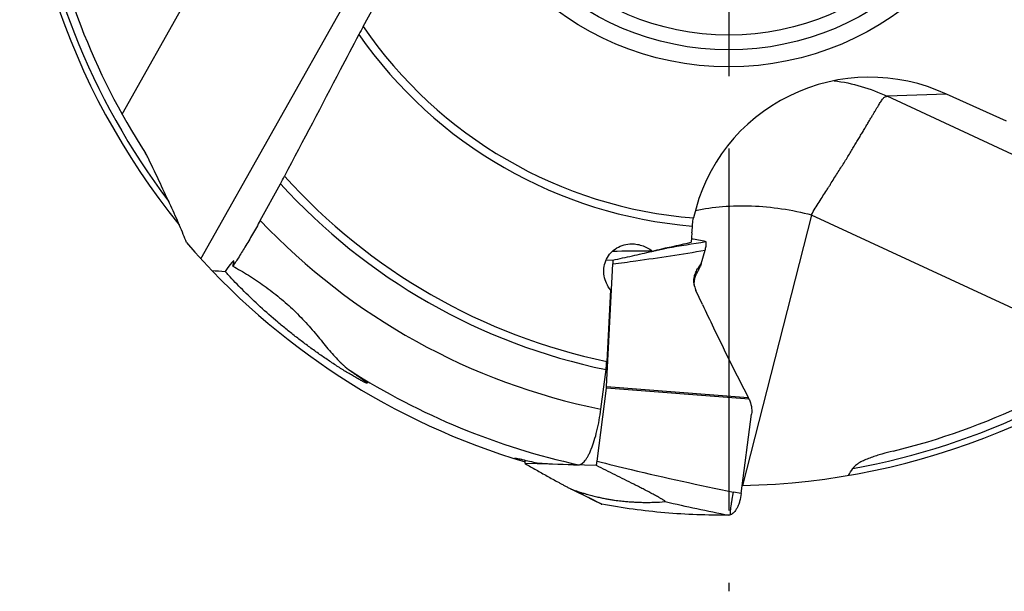
# Model space of a CAD drawing. Units: millimetres. Extents: x 0 to 594, y 0 to 420.
# Drawn here: x 207 to 240, y 182 to 202 of the extents above; entities that cross this region are included whole.
import ezdxf

# ---------------------------------------------------------------- set-up
doc = ezdxf.new("R2010")
doc.units = ezdxf.units.MM
doc.header["$LTSCALE"] = 32.67
doc.linetypes.add('CENTER', pattern=[0.6, 0.375, -0.075, 0.075, -0.075])
for name, color, linetype in [('607565292-000_CL', 7, 'CONTINUOUS'), ('607614144-000_AXIS', 7, 'CONTINUOUS'), ('607614144-000_CL', 7, 'CONTINUOUS')]:
    doc.layers.add(name, color=color, linetype=linetype)

msp = doc.modelspace()

# ---------------------------------------------------------------- linework, layer by layer
at = {"layer": '607565292-000_CL', "color": 7, "linetype": 'CONTINUOUS'}
for p, q in [((229.7824, 193.5019), (229.9107, 193.9669)), ((226.5623, 193.6368), (226.7872, 193.6306)), ((228.1081, 193.9268), (228.1261, 193.9309)), ((226.5727, 189.3544), (226.7877, 193.5028)), ((229.6819, 193.3663), (229.7824, 193.5019)), ((229.7824, 193.5019), (229.7411, 193.4057)), ((229.8205, 192.1324), (229.6007, 192.6003)), ((226.2542, 186.8262), (226.568, 189.3029)), ((231.3975, 188.9297), (231.3985, 188.9276)), ((231.1353, 185.729), (231.4845, 188.4226)), ((226.2312, 186.6764), (223.8193, 186.7427))]:
    msp.add_line(p, q, dxfattribs=at)
at = {"layer": '607565292-000_CL', "color": 9, "linetype": 'CONTINUOUS'}
for p, q in [((229.695, 193.3081), (229.6819, 193.3663)), ((231.3975, 188.9297), (226.568, 189.3029)), ((226.5727, 189.3544), (231.371, 188.9837)), ((231.1353, 185.729), (230.8732, 185.7814)), ((226.3949, 185.3808), (226.411, 185.3727))]:
    msp.add_line(p, q, dxfattribs=at)
at = {"layer": '607565292-000_CL', "color": 7, "linetype": 'CONTINUOUS'}
msp.add_lwpolyline([(225.3424, 185.9003), (225.5659, 185.7913), (225.8471, 185.6527), (226.1284, 185.5124), (226.3938, 185.3786)], dxfattribs=at)
at = {"layer": '607565292-000_CL', "color": 9, "linetype": 'CONTINUOUS'}
for centre, radius, start, end in [((215.6858, 278.5168), 85.4523, 278.710855, 279.597061), ((195.0152, 123.2743), 69.5838, 63.194578, 64.129779), ((250.576, 283.7833), 100.7608, 257.378264, 258.629784)]:
    msp.add_arc(centre, radius, start, end, dxfattribs=at)
at = {"layer": '607565292-000_CL', "color": 7, "linetype": 'CONTINUOUS'}
for centre, radius, start, end in [((227.8717, 195.7245), 1.837, 294.29325, 294.96706), ((228.4125, 193.9733), 1.4447, 332.58508, 333.7318), ((228.3873, 193.9862), 1.473, 333.71234, 336.79019), ((230.2696, 192.9144), 0.739, 192.67838, 205.1522), ((230.1909, 192.844), 0.6468, 187.89256, 188.13125), ((230.1881, 192.8436), 0.644, 188.12982, 190.45659), ((225.8648, 189.3921), 0.7089, 352.77039, 356.95602), ((230.029, 188.2905), 1.5104, 25.03732, 27.31898), ((223.3858, 187.1894), 2.8912, 349.78045, 352.78365)]:
    msp.add_arc(centre, radius, start, end, dxfattribs=at)
for points, knots in [([(229.446, 194.355), (229.5282, 194.3502), (229.693, 194.3296), (229.8535, 194.287), (229.9322, 194.2604)], [0, 0, 0, 0, 0.4977428, 1, 1, 1, 1]), ([(228.1261, 193.9309), (228.1699, 193.9409), (228.2354, 193.9559), (228.3226, 193.976), (228.3876, 193.9911), (228.4415, 194.0037), (228.4844, 194.0138), (228.5161, 194.0214), (228.5473, 194.0289), (228.5728, 194.0352), (228.5925, 194.0402), (228.6062, 194.0438), (228.6177, 194.047), (228.6247, 194.049), (228.6274, 194.0502)], [0, 0, 0, 0, 0.2611632, 0.3912988, 0.5209402, 0.649781, 0.7137142, 0.7771209, 0.8396827, 0.900687, 0.9300752, 0.9579945, 0.9828942, 1, 1, 1, 1]), ([(229.9107, 193.9669), (229.9171, 193.9901), (229.9291, 194.0346), (229.9395, 194.0795), (229.9442, 194.1009)], [0, 0, 0, 0, 0.5233982, 1, 1, 1, 1]), ([(229.9482, 194.1341), (229.9485, 194.1512), (229.9485, 194.1815), (229.9465, 194.2166), (229.9432, 194.2381), (229.9404, 194.2491), (229.9372, 194.2566), (229.9339, 194.2599), (229.9322, 194.2604)], [0, 0, 0, 0, 0.3960718, 0.6991297, 0.8121272, 0.8986702, 0.9596589, 1, 1, 1, 1]), ([(229.944, 194.0992), (229.9447, 194.1022), (229.9469, 194.1137), (229.948, 194.1255), (229.9482, 194.1341)], [0, 0, 0, 0, 0.2608621, 1, 1, 1, 1]), ([(226.7872, 193.6306), (227.0077, 193.6796), (227.4482, 193.7777), (227.8884, 193.8768), (228.1081, 193.9268)], [0, 0, 0, 0, 0.5007274, 1, 1, 1, 1]), ([(226.7872, 193.6306), (226.7879, 193.6207), (226.7902, 193.5782), (226.7894, 193.5355), (226.7877, 193.5028)], [0, 0, 0, 0, 0.231866, 1, 1, 1, 1]), ([(229.5486, 192.7522), (229.5369, 192.8044), (229.5248, 192.9118), (229.5421, 193.0733), (229.5938, 193.2283), (229.6495, 193.3225), (229.6819, 193.3663)], [0, 0, 0, 0, 0.2479435, 0.4968128, 0.7473401, 1, 1, 1, 1]), ([(229.6531, 193.2309), (229.6569, 193.2375), (229.6712, 193.2631), (229.685, 193.2889), (229.695, 193.3081)], [0, 0, 0, 0, 0.2603394, 1, 1, 1, 1]), ([(229.5502, 192.7552), (229.5448, 192.7942), (229.5411, 192.8744), (229.557, 192.9955), (229.5942, 193.1162), (229.6317, 193.1931), (229.6531, 193.2309)], [0, 0, 0, 0, 0.2383702, 0.4832662, 0.7367474, 1, 1, 1, 1]), ([(229.8205, 192.1324), (229.9448, 191.8678), (230.4469, 190.811), (230.9681, 189.7633), (231.371, 188.9837)], [0, 0, 0, 0, 0.2499419, 1, 1, 1, 1]), ([(231.3985, 188.9276), (231.435, 188.8495), (231.4879, 188.6833), (231.4955, 188.5081), (231.4845, 188.4226)], [0, 0, 0, 0, 0.5000438, 1, 1, 1, 1]), ([(223.8193, 186.7427), (223.8186, 186.7519), (223.8165, 186.7915), (223.8169, 186.8313), (223.8183, 186.8617)], [0, 0, 0, 0, 0.2325903, 1, 1, 1, 1]), ([(223.8193, 186.7427), (223.9425, 186.673), (224.1279, 186.5683), (224.376, 186.4289), (224.5638, 186.3239), (224.7532, 186.2184), (224.9124, 186.1304), (225.0412, 186.0598), (225.1394, 186.0064), (225.2225, 185.9619), (225.2903, 185.9264), (225.3248, 185.9088), (225.3424, 185.9003)], [0, 0, 0, 0, 0.2440338, 0.3668958, 0.4904585, 0.6148882, 0.7405035, 0.8039576, 0.8680731, 0.9332105, 0.9663701, 1, 1, 1, 1]), ([(228.5584, 185.4575), (228.5591, 185.4576), (228.5604, 185.4577), (228.562, 185.4583), (228.5631, 185.4593), (228.5634, 185.4607), (228.5631, 185.4623), (228.5617, 185.465), (228.5583, 185.469), (228.5526, 185.4743), (228.5413, 185.4833), (228.5234, 185.4959), (228.4984, 185.5122), (228.4699, 185.5298), (228.4388, 185.5483), (228.4061, 185.5674), (228.3721, 185.5868), (228.3251, 185.6132), (228.2649, 185.6464), (228.1912, 185.6864), (228.1162, 185.7265), (228.0402, 185.7668), (227.9378, 185.8205), (227.8088, 185.8875), (227.653, 185.9676), (227.4439, 186.0741), (227.1813, 186.2065), (226.8652, 186.3641), (226.5484, 186.5208), (226.337, 186.6246), (226.2312, 186.6764)], [0, 0, 0, 0, 0.000822, 0.0014513, 0.0019483, 0.0024274, 0.003009, 0.0037628, 0.0058898, 0.0088849, 0.0126763, 0.0222324, 0.0337529, 0.0466139, 0.0603831, 0.0747902, 0.0896621, 0.104881, 0.1360524, 0.1678892, 0.200166, 0.2327478, 0.2655481, 0.3315906, 0.3980161, 0.4646732, 0.5983556, 0.732245, 0.8661598, 1, 1, 1, 1]), ([(225.3424, 185.9003), (225.3484, 185.8973), (225.3599, 185.8919), (225.3714, 185.8868), (225.377, 185.8847)], [0, 0, 0, 0, 0.5298557, 1, 1, 1, 1]), ([(225.3771, 185.8847), (225.4389, 185.8621), (225.5505, 185.8222), (225.7031, 185.7706), (225.8279, 185.7315), (225.9334, 185.7011), (226.0274, 185.6762), (226.1423, 185.6467), (226.2786, 185.6136), (226.4349, 185.5792), (226.5813, 185.5507), (226.7179, 185.5273), (226.8803, 185.5028), (227.0601, 185.4804), (227.2504, 185.4621), (227.4094, 185.4498), (227.5423, 185.4418), (227.6557, 185.4368), (227.7565, 185.4341), (227.8513, 185.4327), (227.9879, 185.4319), (228.2239, 185.4353), (228.4287, 185.4467), (228.5584, 185.4575)], [0, 0, 0, 0, 0.0610362, 0.1098565, 0.1493172, 0.1823305, 0.2116381, 0.2394598, 0.292333, 0.3416688, 0.3877658, 0.4306144, 0.47016, 0.5399692, 0.5986258, 0.6473597, 0.6877746, 0.7220605, 0.7526107, 0.7812694, 0.8099425, 0.8792984, 1, 1, 1, 1]), ([(231.1353, 185.729), (231.1237, 185.6401), (231.0972, 185.5108), (231.0423, 185.3508), (230.9956, 185.2478), (230.944, 185.1611), (230.8893, 185.0921), (230.8325, 185.0416), (230.7913, 185.0189), (230.7712, 185.0115)], [0, 0, 0, 0, 0.3223708, 0.4715704, 0.6075523, 0.7282727, 0.8331396, 0.9228881, 1, 1, 1, 1]), ([(226.3938, 185.3786), (226.3952, 185.3779), (226.4007, 185.3753), (226.4066, 185.3735), (226.411, 185.3727)], [0, 0, 0, 0, 0.2554764, 1, 1, 1, 1]), ([(230.7112, 185.0001), (229.9896, 184.9914), (228.5474, 185.0437), (227.1174, 185.2395), (226.411, 185.3727)], [0, 0, 0, 0, 0.5009639, 1, 1, 1, 1]), ([(230.7712, 185.0115), (230.7662, 185.0097), (230.7468, 185.0035), (230.7263, 185.0003), (230.7112, 185.0001)], [0, 0, 0, 0, 0.2596115, 1, 1, 1, 1])]:
    msp.add_open_spline(points, degree=3, knots=knots, dxfattribs=at)
at = {"layer": '607565292-000_CL', "color": 9, "linetype": 'CONTINUOUS'}
for points, knots in [([(226.7877, 193.5028), (227.0487, 193.5365), (228.0918, 193.6766), (229.1322, 193.8362), (229.9107, 193.9669)], [0, 0, 0, 0, 0.2499817, 1, 1, 1, 1]), ([(226.2542, 186.8263), (226.6368, 186.7298), (228.17, 186.3536), (229.7125, 186.0153), (230.8732, 185.7815)], [0, 0, 0, 0, 0.2499788, 1, 1, 1, 1]), ([(230.7712, 185.0114), (230.7694, 185.0259), (230.7686, 185.0625), (230.7719, 185.1272), (230.7797, 185.211), (230.792, 185.3107), (230.8083, 185.4223), (230.8343, 185.5808), (230.857, 185.7012), (230.8732, 185.7814)], [0, 0, 0, 0, 0.0565107, 0.140497, 0.2498126, 0.380752, 0.5278864, 0.6845445, 1, 1, 1, 1])]:
    msp.add_open_spline(points, degree=3, knots=knots, dxfattribs=at)
at = {"layer": '607614144-000_AXIS', "color": 1, "linetype": 'CENTER'}
msp.add_line((230.7113, 236.6122), (230.7113, 182.4221), dxfattribs=at)
at = {"layer": '607614144-000_CL', "color": 9, "linetype": 'CONTINUOUS'}
for p, q in [((210.1772, 198.5718), (215.6923, 208.3709)), ((212.8443, 193.6779), (219.5, 205.5038)), ((248.3849, 193.4687), (236.0732, 199.1761)), ((243.7153, 190.4259), (233.5136, 195.1552))]:
    msp.add_line(p, q, dxfattribs=at)
at = {"layer": '607614144-000_CL', "color": 7, "linetype": 'CONTINUOUS'}
for p, q in [((218.3393, 201.5402), (219.4161, 203.4999)), ((238.0775, 199.2496), (236.0732, 199.1761)), ((240.1157, 198.3299), (238.0775, 199.2496)), ((214.8536, 194.9738), (215.5365, 196.2168)), ((233.5136, 195.1552), (231.1819, 186.0046)), ((229.4618, 194.5514), (229.4365, 194.2373)), ((229.4517, 194.5527), (229.4618, 194.5514)), ((226.7091, 192.6229), (226.582, 190.2017)), ((226.3841, 188.5867), (226.5568, 189.9254))]:
    msp.add_line(p, q, dxfattribs=at)
for radius in [9.8274, 9.25]:
    msp.add_circle((230.7113, 210), radius, dxfattribs=at)
at = {"layer": '607614144-000_CL', "color": 9, "linetype": 'CONTINUOUS'}
msp.add_circle((230.7113, 210), 8.75, dxfattribs=at)
at = {"layer": '607614144-000_CL', "color": 7, "linetype": 'CONTINUOUS'}
for centre, radius, start, end in [((230.7113, 210), 24, 176.59752, 219.20208), ((230.7113, 210), 23.5, 189.19267, 212.86489), ((233.461, 193.2307), 17.2543, 151.21101, 152.23913), ((202.2191, 203.5372), 15.1968, 331.20295, 332.30641), ((235.2779, 194.0851), 5.845, 173.10555, 175.41125), ((230.7113, 210), 24.2, 220.66514, 253.44806), ((230.7113, 210), 24, 271.09754, 313.70132), ((230.7113, 210), 23.5, 283.69268, 307.36481)]:
    msp.add_arc(centre, radius, start, end, dxfattribs=at)
at = {"layer": '607614144-000_CL', "color": 9, "linetype": 'CONTINUOUS'}
for centre, radius, start, end in [((230.7113, 210), 23.7929, 185.66631, 217.19325), ((230.7113, 210), 14.9878, 214.36402, 265.44576), ((230.7113, 210), 15.2634, 214.89818, 265.35509), ((230.7113, 210), 20.2244, 221.97202, 258.21894), ((230.7113, 210), 20.5, 222.24887, 258.30771), ((230.7113, 210), 21.8461, 223.45779, 258.57562), ((233.5714, 195.1405), 0.0596, 156.52945, 165.70177), ((230.7113, 210), 23.7929, 280.16631, 311.69331), ((230.7113, 210), 23.8434, 237.48587, 257.69335)]:
    msp.add_arc(centre, radius, start, end, dxfattribs=at)
at = {"layer": '607614144-000_CL', "color": 7, "linetype": 'CONTINUOUS'}
for centre, major_axis, ratio, start_param, end_param in [((235.4748, 193.8143), (6.0828, 0.2232), 0.9873592, 1.0927407, 2.8957421), ((213.0537, 191.9406), (0.9025, 1.6626), 0.0676855, 5.8576429, 6.9859703), ((235.8021, 193.7375), (14.3565, -0.0234), 0.0156967, 2.1352522, 2.2513364), ((204.355, 224.4813), (35.8808, -19.7146), 0.6785545, -0.980439, -0.9682217), ((229.2955, 210.4364), (23.1717, -7.143), 0.9981319, -1.5042107, -1.483127), ((225.9834, 210.61), (24.1726, -3.1189), 0.9806861, -1.517282, -1.4594697), ((227.3094, 196.6634), (4.3584, 17.0865), 0.625115, -2.0516712, -2.0347726)]:
    msp.add_ellipse(centre, major_axis=major_axis, ratio=ratio, start_param=start_param, end_param=end_param, dxfattribs=at)
for points, knots in [([(218.1926, 201.2675), (217.9823, 200.8677), (217.1425, 199.2703), (216.3036, 197.6725), (215.675, 196.4746)], [0, 0, 0, 0, 0.2503432, 1, 1, 1, 1]), ([(233.5167, 195.1642), (233.5504, 195.2416), (233.6322, 195.3885), (233.7676, 195.597), (233.8998, 195.8018), (234.0081, 195.9692), (234.0924, 196.101), (234.1734, 196.2298), (234.2716, 196.388), (234.3887, 196.5728), (234.5031, 196.7516), (234.6132, 196.9252), (234.717, 197.0945), (234.8166, 197.2582), (234.9127, 197.416), (235.0044, 197.568), (235.0917, 197.7143), (235.1749, 197.8546), (235.2549, 197.9882), (235.3307, 198.1157), (235.4021, 198.237), (235.4697, 198.3517), (235.5336, 198.4597), (235.5938, 198.5609), (235.6503, 198.6553), (235.7032, 198.7425), (235.7526, 198.8225), (235.7972, 198.8961), (235.8375, 198.9626), (235.8746, 199.0218), (235.9098, 199.073), (235.9446, 199.1157), (235.9819, 199.1491), (236.0253, 199.1708), (236.057, 199.1755), (236.0732, 199.1761)], [0, 0, 0, 0, 0.0529045, 0.1050357, 0.1560024, 0.2057101, 0.2300712, 0.2540918, 0.3011308, 0.3468611, 0.3912456, 0.4342192, 0.4757323, 0.5157961, 0.5544023, 0.5915223, 0.6271339, 0.6612265, 0.6937905, 0.7247965, 0.7542236, 0.7820611, 0.8082965, 0.832914, 0.8558962, 0.8772332, 0.8969041, 0.9148773, 0.9311478, 0.9457275, 0.9586571, 0.9700485, 0.9802093, 0.9898508, 1, 1, 1, 1]), ([(211.072, 197.0674), (211.0646, 197.0831), (211.0344, 197.1447), (211.0002, 197.2044), (210.9724, 197.2475)], [0, 0, 0, 0, 0.2525051, 1, 1, 1, 1]), ([(212.3548, 194.2304), (212.3214, 194.3225), (212.2474, 194.5143), (212.0745, 194.9282), (211.8146, 195.5012), (211.458, 196.2536), (211.2045, 196.7859), (211.072, 197.0674)], [0, 0, 0, 0, 0.0943827, 0.1979771, 0.4320577, 0.7003178, 1, 1, 1, 1]), ([(214.8536, 194.9738), (214.7673, 194.8169), (214.5978, 194.5144), (214.3496, 194.0905), (214.1542, 193.7736), (214.0144, 193.5608), (213.9516, 193.4703), (213.9222, 193.4297)], [0, 0, 0, 0, 0.2977583, 0.5765758, 0.8168816, 0.9166526, 1, 1, 1, 1]), ([(229.4752, 194.7867), (229.4779, 194.8092), (229.4901, 194.9006), (229.5065, 194.9915), (229.5212, 195.0595)], [0, 0, 0, 0, 0.2457436, 1, 1, 1, 1]), ([(226.7091, 192.6229), (226.655, 192.6918), (226.5634, 192.8425), (226.4859, 193.0941), (226.476, 193.3559), (226.5374, 193.6102), (226.6688, 193.8374), (226.8615, 194.0186), (227.0996, 194.139), (227.2752, 194.1736), (227.3638, 194.1795)], [0, 0, 0, 0, 0.1258465, 0.2505538, 0.3743557, 0.4977643, 0.6215, 0.7462729, 0.872477, 1, 1, 1, 1]), ([(227.3638, 194.1795), (227.4314, 194.184), (227.5679, 194.1797), (227.7674, 194.1353), (227.9553, 194.0561), (228.0693, 193.982), (228.1224, 193.9404)], [0, 0, 0, 0, 0.2502696, 0.5008613, 0.7509885, 1, 1, 1, 1]), ([(228.1224, 193.9404), (228.2318, 193.9652), (228.6698, 194.0644), (229.1079, 194.1633), (229.4365, 194.2373)], [0, 0, 0, 0, 0.2498033, 1, 1, 1, 1]), ([(213.9222, 193.4297), (214.0106, 193.3819), (214.1891, 193.2808), (214.5484, 193.0626), (214.9962, 192.7628), (215.5156, 192.366), (215.9252, 192.0027), (216.2339, 191.6946), (216.4539, 191.458), (216.6628, 191.2184), (216.8612, 190.9798), (217.0512, 190.7466), (217.2918, 190.4564), (217.478, 190.2508), (217.6096, 190.1278)], [0, 0, 0, 0, 0.0604669, 0.1234032, 0.2528908, 0.3844701, 0.5163608, 0.5819176, 0.6468306, 0.7107183, 0.7731267, 0.833577, 0.8916529, 1, 1, 1, 1]), ([(213.8352, 193.0648), (213.8207, 193.0806), (213.765, 193.1415), (213.71, 193.2029), (213.6697, 193.2487)], [0, 0, 0, 0, 0.2597168, 1, 1, 1, 1]), ([(218.4687, 189.4623), (218.466, 189.4627), (218.4594, 189.4643), (218.4422, 189.4701), (218.4136, 189.4824), (218.3715, 189.5024), (218.32, 189.5285), (218.2609, 189.5598), (218.1957, 189.5954), (218.1259, 189.6345), (218.0262, 189.6916), (217.8962, 189.7682), (217.7362, 189.8654), (217.5723, 189.9679), (217.4062, 190.0745), (217.239, 190.1844), (217.015, 190.3353), (216.7362, 190.5296), (216.4057, 190.7704), (216.08, 191.018), (215.7608, 191.271), (215.3484, 191.6118), (214.8597, 192.0409), (214.3218, 192.5533), (213.9891, 192.8974), (213.8352, 193.0648)], [0, 0, 0, 0, 0.0014219, 0.0034367, 0.009235, 0.0172345, 0.0271321, 0.0385832, 0.0512665, 0.0649127, 0.079309, 0.1097364, 0.1416555, 0.1745423, 0.2080777, 0.2420574, 0.2763435, 0.3454719, 0.4149369, 0.4843922, 0.5535598, 0.622175, 0.75654, 0.8843348, 1, 1, 1, 1]), ([(217.6096, 190.1278), (217.6325, 190.1064), (217.7236, 190.0236), (217.8202, 189.9467), (217.8953, 189.8939)], [0, 0, 0, 0, 0.2544798, 1, 1, 1, 1]), ([(226.5568, 189.9254), (226.5598, 189.9486), (226.5708, 190.0404), (226.5784, 190.1327), (226.582, 190.2017)], [0, 0, 0, 0, 0.2530464, 1, 1, 1, 1]), ([(217.8953, 189.8939), (217.933, 189.8673), (218.0067, 189.8155), (218.0975, 189.7517), (218.1667, 189.7029), (218.2157, 189.6683), (218.2621, 189.6352), (218.3057, 189.6039), (218.346, 189.5747), (218.3822, 189.5478), (218.4138, 189.5237), (218.4366, 189.5055), (218.4518, 189.4926), (218.4606, 189.4846), (218.4676, 189.4777), (218.4725, 189.472), (218.4754, 189.4678), (218.4763, 189.4643), (218.475, 189.4628), (218.4734, 189.4622), (218.4712, 189.4621), (218.4696, 189.4622), (218.4687, 189.4623)], [0, 0, 0, 0, 0.1893325, 0.3690412, 0.454534, 0.5365888, 0.6147104, 0.6882762, 0.7565349, 0.8185596, 0.8732136, 0.9191349, 0.9383362, 0.9547546, 0.9681829, 0.978444, 0.985459, 0.9895959, 0.991303, 0.9934162, 0.996265, 1, 1, 1, 1]), ([(225.6292, 186.7045), (225.6464, 186.7042), (225.6833, 186.7103), (225.737, 186.7372), (225.7911, 186.781), (225.8455, 186.8413), (225.9002, 186.9179), (225.9547, 187.0104), (226.0086, 187.1182), (226.082, 187.2882), (226.167, 187.5326), (226.2552, 187.8576), (226.3296, 188.2135), (226.3678, 188.4605), (226.3841, 188.5867)], [0, 0, 0, 0, 0.0244806, 0.052173, 0.0847208, 0.1230605, 0.1676429, 0.2186034, 0.2758625, 0.3391798, 0.4823714, 0.6440359, 0.8186868, 1, 1, 1, 1]), ([(236.274, 187.1679), (236.1477, 187.1371), (235.9595, 187.0878), (235.7121, 187.0128), (235.5305, 186.9511), (235.3539, 186.8824), (235.2122, 186.8165), (235.1053, 186.7559), (235.0305, 186.7058), (234.9633, 186.6493), (234.9257, 186.6048), (234.9108, 186.5807)], [0, 0, 0, 0, 0.2589201, 0.3873026, 0.5146817, 0.6406794, 0.7646246, 0.8254854, 0.8852688, 0.9435916, 1, 1, 1, 1]), ([(223.4929, 186.9016), (223.4882, 186.9041), (223.48, 186.9086), (223.4698, 186.9153), (223.4636, 186.9203), (223.4611, 186.9242), (223.4612, 186.9257)], [0, 0, 0, 0, 0.3960684, 0.6910194, 0.8879881, 1, 1, 1, 1]), ([(223.4612, 186.9257), (223.4612, 186.9266), (223.4625, 186.9286), (223.4664, 186.9299), (223.4721, 186.9307), (223.4798, 186.9308), (223.4897, 186.9303), (223.5015, 186.9291), (223.5154, 186.9273), (223.553, 186.9215), (223.6227, 186.9073), (223.6867, 186.8926), (223.7234, 186.884)], [0, 0, 0, 0, 0.0096327, 0.0236662, 0.044711, 0.0734358, 0.1100022, 0.1544063, 0.2065692, 0.2663743, 0.5789101, 1, 1, 1, 1])]:
    msp.add_open_spline(points, degree=3, knots=knots, dxfattribs=at)
at = {"layer": '607614144-000_CL', "color": 9, "linetype": 'CONTINUOUS'}
for points, knots in [([(234.2779, 199.706), (234.5882, 199.6664), (235.2037, 199.5371), (235.7907, 199.3113), (236.0732, 199.1761)], [0, 0, 0, 0, 0.4996979, 1, 1, 1, 1]), ([(229.5805, 195.3081), (229.8838, 195.3746), (230.5178, 195.466), (231.4979, 195.4847), (232.5088, 195.3891), (233.182, 195.2513), (233.5167, 195.1642)], [0, 0, 0, 0, 0.2345646, 0.4821134, 0.7387646, 1, 1, 1, 1])]:
    msp.add_open_spline(points, degree=3, knots=knots, dxfattribs=at)

doc.saveas('drawing.dxf')
